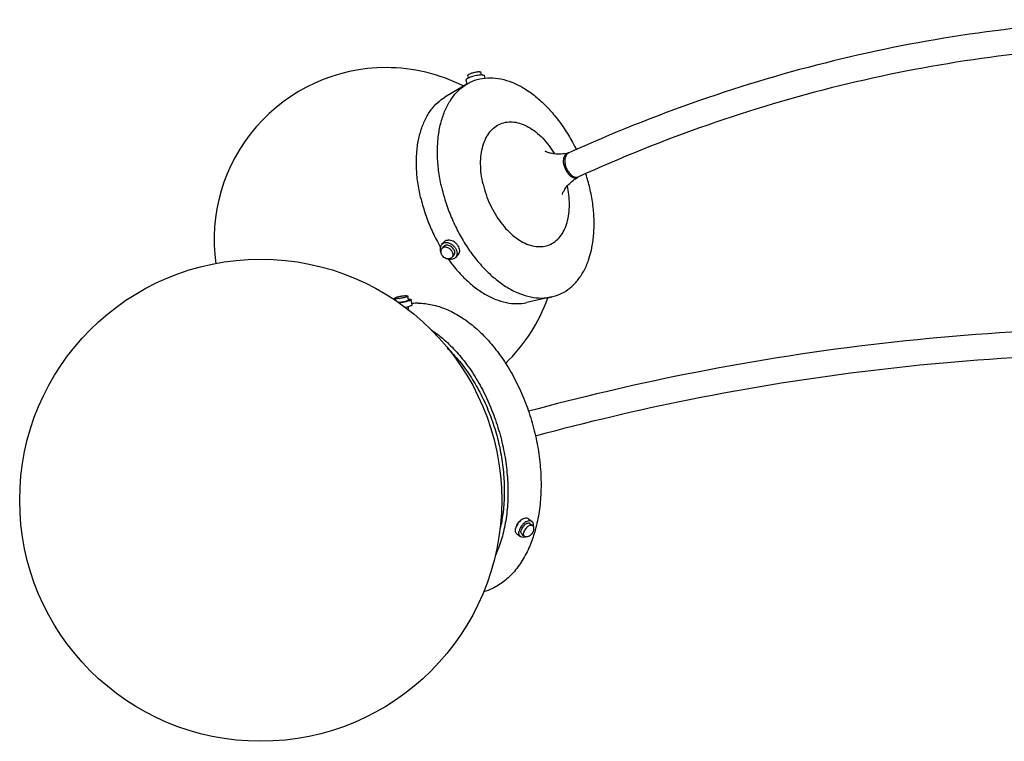
# Model space of a CAD drawing. Units: millimetres. Extents: x 7.8 to 40.8, y 11 to 46.8.
import ezdxf

# ---------------------------------------------------------------- set-up
doc = ezdxf.new("R2010")
doc.units = ezdxf.units.MM

msp = doc.modelspace()

# ---------------------------------------------------------------- linework, layer by layer
for p, q in [((14.55324678151146, 27.20031602904396), (14.54408707096081, 27.23949971062143)), ((14.34081581568535, 27.06873141448136), (14.01970118904183, 26.87754866387536)), ((14.34138692287388, 27.06886491843898), (14.3272720169698, 27.12924608173148)), ((14.36151334036094, 27.15572611588937), (14.35240468661777, 27.19469138512795)), ((14.60510955577411, 27.15141449779208), (14.59562735504551, 27.1919777374253)), ((15.81289067352554, 26.06712680669852), (15.8132677306221, 26.06721782123714)), ((15.82251016223563, 26.06805797416314), (15.81785727753368, 26.06594676060604)), ((15.95351464477335, 25.71411374088757), (15.9538583416961, 25.71431115857945)), ((14.00691145612927, 24.77224616252806), (13.97188176703912, 24.73459040366265)), ((14.00070754807257, 24.70777489979764), (13.97443528125496, 24.67953308064762)), ((14.06849685948555, 24.52496424743549), (14.06892479821272, 24.5243639282935)), ((14.14483645325117, 24.57369738045713), (14.11856418643356, 24.54545556131097)), ((14.20869192337841, 24.58453763545367), (14.17366223428871, 24.54688187658826)), ((13.29284022916045, 23.92305022114783), (13.28781126972626, 23.95334729515594)), ((13.49158435275785, 23.92786542169051), (13.48200423399703, 23.98558105274333)), ((13.54319643729332, 23.85735799846952), (13.53042294561237, 23.93431217320654)), ((15.57334876859113, 23.97466265390312), (15.20873297890284, 23.89268233014354)), ((13.49120419289648, 23.80994035913955), (13.48743093718713, 23.83267241913609)), ((15.23499035292707, 20.7485026037125), (15.28520932600077, 20.71002551634388)), ((15.26126483277585, 20.67877398607538), (15.2989290625851, 20.64991617054716)), ((15.06737890034765, 20.52974189182919), (15.11759787342498, 20.4912648044567)), ((15.14154236665036, 20.52251633472906), (15.17920659645551, 20.49365851920084))]:
    msp.add_line(p, q)
msp.add_circle((11.34247542737012, 21.02027650906507), 3.50393)
for centre, radius, start, end in [((13.16444164285986, 24.80759421861922), 2.499993530195853, 89.99998304596991, 188.0964129996788), ((13.16446826433003, 24.80773201159172), 2.499854721965596, 63.30199426667446, 90.00059319933956), ((15.82979180911298, 25.99709782644572), 0.07201515089067001, 103.5685459038322, 113.6382250969775), ((15.84648296479372, 26.00166673904027), 0.07030945573513801, 114.0045734047244, 121.2576929151295), ((15.83109996930398, 25.99182229120174), 0.07745064059053501, 95.16165612148303, 103.3068183048428), ((15.8333274940419, 25.98337046990855), 0.08621415536662, 97.23379303045793, 103.3592967271493), ((16.26854186435548, 25.16213559678317), 0.635548598179789, 119.7144436429271, 121.2938449029085), ((15.93216404873829, 25.78869685433119), 0.074257755862144, 286.2363055013059, 294.0387130862492), ((15.91532378103693, 25.78053156275246), 0.076605803988873, 300.1957186637549, 307.8259560768342), ((15.91035563201694, 25.78968370662142), 0.08702658733230399, 300.0866616788188, 307.0990264427604), ((13.55433023183286, 24.95691677392233), 2.64090073097144, 13.17377714032127, 17.7828197802782), ((14.06308868884526, 24.64073418932412), 0.105312259583721, 196.7597942912259, 203.8103560173469), ((14.07253816821412, 24.64493845669131), 0.115654774591563, 203.8259972676853, 211.9320782745136), ((13.49822032071461, 23.59887757899833), 0.342056072504597, 91.19929679552352, 91.46666475511994), ((13.49772067163121, 23.62588394985551), 0.315045166774548, 90.01268412634565, 91.21124675389817), ((13.16448344551236, 24.80757106194892), 2.499949099709911, 313.9649305287235, 340.1796766180393), ((13.2562334019176, 24.74243813992371), 0.9389290756223451, 281.1590891946911, 284.3616977464358), ((13.63055917813836, 22.9878927495256), 0.8952231366210122, 89.99204563880059, 95.74953679584142), ((15.13369728091948, 20.63182168626759), 0.07628723761813301, 167.8881052574387, 172.3987175182695), ((15.24617215438639, 20.56152333356545), 0.20432621835462, 155.2737396921486, 156.1990076395957), ((15.18422764663774, 20.6571180258677), 0.123331195246565, 352.8224537355745, 356.3188429236188), ((15.1985387745035, 20.65629156091836), 0.108996572427679, 356.2693916443275, 2.739712547727923), ((15.14155764901352, 20.60460228564739), 0.125564357803853, 288.5677079892267, 292.9499930462827)]:
    msp.add_arc(centre, radius, start, end)
for points, start_tangent, end_tangent in [([(24.11129496052672, 28.00376884681236), (23.64021111418833, 27.98628266202877), (21.64628996446345, 27.79221723523915), (19.6689063374356, 27.40511424290344), (17.71902744177987, 26.82707108789373), (15.82251016223563, 26.06805797416314)], (-0.9996709258020592, -0.02565229241322941), (-0.9106876510231323, -0.4130956333271629)), ([(24.11125270323328, 27.62962736446298), (23.65736597026807, 27.61265992794119), (21.69835998535109, 27.42183843086059), (19.75569985521861, 27.04130019107242), (17.84013718021788, 26.4732018421887), (15.96243628497723, 25.72082825609232)], (-0.9996585811415384, -0.02612893319840068), (-0.9103939802989869, -0.4137424327227847)), ([(14.56241063290827, 27.20083005068909), (14.5333671303224, 27.19920093338442), (14.49849730410915, 27.19444556287158), (14.4606261002059, 27.18694919098243), (14.42282161832691, 27.17731912919135), (14.38814655275974, 27.16633554782788), (14.35941007109932, 27.15488827133277), (14.33894023218863, 27.1439046899693), (14.32839538063263, 27.13427462817435), (14.32784374220046, 27.12931535562825)], (-1, 0), (0.1276992925419071, -0.9918129312951594)), ([(14.52036084086239, 27.24582279152241), (14.49961548187275, 27.24465913630638), (14.47470846314764, 27.241262443084), (14.44765760321798, 27.23590789173409), (14.42065440187389, 27.2290292761686), (14.39588649789812, 27.22118386090665), (14.37536043957243, 27.21300723483864), (14.36073912605889, 27.20516181958078), (14.35320708923336, 27.19828320401507), (14.35281306178558, 27.19474086648165)], (-1, 0), (0.1276992925399755, -0.991812931295408)), ([(14.52036084086239, 27.24582279152241), (14.53526387450893, 27.24465913630638), (14.54311722765669, 27.241262443084), (14.54367869579346, 27.2394502292675)], (1, 0), (0.1276992925770921, -0.9918129312906292)), ([(14.56241063290827, 27.20083005068909), (14.58327488001441, 27.19920093338442), (14.59426957442247, 27.19444556287158), (14.59505562981485, 27.19190846352853)], (1, 0), (0.1276992925531837, -0.9918129312937075)), ([(13.97467460431972, 25.55879195023658), (13.93238083042706, 25.78654831262452), (13.91284269039306, 26.00966821227348), (13.91645792439886, 26.22360957144497), (13.94315293671343, 26.42401716102268), (13.9923842938606, 26.60681126041413), (14.06314978738465, 26.76827070888839), (14.15400883590655, 26.90510865768442), (14.26311181121173, 27.01453948077506), (14.34082154424505, 27.06872179736683)], (-0.2276267487721881, 0.973748459944047), (0.8591323676021185, 0.5117534317797765)), ([(14.34082154424505, 27.06872179736683), (14.38823769135706, 27.09433548217089), (14.52683927425187, 27.14287224540021), (14.67609503136191, 27.15916170192759), (14.83296654589003, 27.14287224540021), (14.99426036618343, 27.09433548217089), (15.15669301518756, 27.01453948077506), (15.3169578325942, 26.90510865768442), (15.47179228888172, 26.76827070888839), (15.61804440102605, 26.60681126041413), (15.7527368977826, 26.42401716102268), (15.87312782833487, 26.22360957144497), (15.93048341043823, 26.11122659861303)], (0.8591323676018944, 0.5117534317801529), (0.4334182961442905, -0.901192865355347)), ([(13.66648260866532, 25.42090118072338), (13.62568155620465, 25.64061908326312), (13.6068329975833, 25.85586416292153), (13.61032063509583, 26.06225465059265), (13.63607347050356, 26.25558903112778), (13.68356725033846, 26.43193157407177), (13.75183513820821, 26.5876924537738), (13.83948739678135, 26.71970082790631), (13.94473967884323, 26.82526938665455), (14.01973166421703, 26.87755424648617)], (-0.2276267487708844, 0.9737484599443517), (0.8591560638734863, 0.5117136483517104)), ([(14.5749156133038, 25.61232393901082), (14.54832587982992, 25.76164091441979), (14.53909166511312, 25.90688491198216), (14.54746485446503, 26.04409405406341), (14.57321704910646, 26.16952563294785), (14.61564579629203, 26.27975820213965), (14.67359375041178, 26.37178490449924), (14.74548024232718, 26.44309549149193), (14.82934439594146, 26.49174479619319), (14.92289861575364, 26.51640579238688), (15.02359098653005, 26.51640579238688), (15.12867488287748, 26.49174479619319), (15.23528389004105, 26.44309549149193), (15.34050999221427, 26.37178490449924), (15.44148289562645, 26.27975820213965), (15.53544832269927, 26.16952563294785), (15.61417071633286, 26.05350747533498)], (-0.2276267487723008, 0.9737484599440207), (0.5193676958770225, -0.8545508741317824)), ([(15.81289067319904, 26.06712680661599), (15.70479453913595, 26.05083170597777), (15.6167351133613, 26.05269568975768), (15.5517809664866, 26.06396923420266), (15.50617145025308, 26.07849429453836), (15.48311891684625, 26.08909150626528), (15.47756507168606, 26.09235038940483)], (-0.9714587011839065, -0.2372087517231973), (-0.8850453925524775, 0.4655047294299292)), ([(15.75124689953418, 25.88688606446817), (15.74438814905079, 25.93409456236213), (15.74635054786995, 25.97808587914301), (15.75700036175931, 26.0158620792638), (15.775611823497, 26.04484877712093), (15.80091659272966, 26.06307057715753)], (-0.2276267487727912, 0.973748459943906), (0.9155587811448908, 0.4021841845081454)), ([(15.81000022913759, 26.06177022949851), (15.78098258849559, 26.03080424284781)], (-0.8544712431869297, -0.5194986954426196), (-0.4985612801493127, -0.866854457181757)), ([(15.78098258849559, 26.03080424284781), (15.76514336341052, 25.98310909587212), (15.76446502959789, 25.92463922554839)], (-0.4985612801436939, -0.8668544571849889), (0.1139841541702562, -0.9934825678380529)), ([(15.76446502959789, 25.92463922554839), (15.77905974491614, 25.86217768116853)], (0.1139841541760545, -0.9934825678373878), (0.3325520812196456, -0.9430848918716079)), ([(15.75124689953418, 25.88688606446817), (15.76645938680986, 25.83967756657444), (15.78898890501432, 25.79568624979743), (15.81730010471074, 25.75791004967277), (15.84946362442679, 25.72892335181564), (15.88328757344425, 25.71070155177881), (15.91646690553853, 25.70448643512646)], (0.2276267487759672, -0.9737484599431638), (0.9999977706447598, 0.002111564706662711)), ([(15.77905974491614, 25.86217768116853), (15.8070701000056, 25.80369066582784), (15.84518859656737, 25.75599876484966), (15.88871451881869, 25.72499668618457), (15.93197423068477, 25.7143817887727)], (0.3325520812339673, -0.9430848918665578), (1, 0)), ([(15.72731032067895, 25.46534494052844), (15.72726209752364, 25.4649655104804), (15.73023684689679, 25.47453989100859), (15.74071035071347, 25.49937755915607), (15.76347885434552, 25.53955234212526), (15.80365296127684, 25.59259442467464), (15.86590725712631, 25.65336858842534), (15.93842056106405, 25.70522117545624)], (-0.1485920731457636, -0.988898577103964), (0.8544804858791573, 0.5194834927615308)), ([(15.91646690553853, 25.70448643512646), (15.94674050405411, 25.71070155177881), (15.95350983650724, 25.71412212456767)], (0.9999977706447232, 0.00211156472400319), (0.8674580372761638, 0.4975103552339245)), ([(15.93197423068477, 25.7143817887727), (15.95292648316217, 25.71740074207742)], (1, 0), (0.9599992604403401, 0.280002535620662)), ([(13.97467460431972, 25.55879195023658), (14.03886303279296, 25.33103558784865), (14.12363942455477, 25.10791568819945), (14.2272779767377, 24.89397432902797), (14.34766890729043, 24.69356673945026), (14.48236140404651, 24.5107726400588), (14.62861351619131, 24.34931319158477), (14.78344797247837, 24.21247524278874), (14.94371278988501, 24.10304441969811), (15.10614543888914, 24.02324841830205), (15.26743925918254, 23.97471165507272), (15.42431077371066, 23.95842219854535), (15.57334877298081, 23.97466263438741)], (0.2276267487721127, -0.9737484599440646), (0.9756239103975913, 0.2194492776486469)), ([(14.5749156133038, 25.61232393901082), (14.61813556692277, 25.46300696360208), (14.6768068130209, 25.31776296603948), (14.74932895294478, 25.18055382395846), (14.83372377177329, 25.05512224507402), (14.92768919884202, 24.944889675882), (15.02866210225784, 24.85286297351854), (15.13388820443106, 24.78155238652971), (15.24049721159463, 24.73290308182868), (15.34558110794205, 24.70824208563499), (15.44627347871847, 24.70824208563499), (15.53982769853064, 24.73290308182868), (15.62369185214493, 24.78155238652971), (15.69557834406032, 24.85286297351854), (15.75352629817598, 24.944889675882), (15.79595504536564, 25.05512224507402), (15.82170724000662, 25.18055382395846), (15.83008042935899, 25.31776296603948), (15.82084621464219, 25.46300696360208), (15.80003557178316, 25.58655151488665)], (0.2276267487716922, -0.9737484599441628), (-0.2099114464919873, 0.9777204020739475)), ([(16.14554701411362, 24.63976432641357), (16.15725286835914, 24.69356673945026), (16.18394788067371, 24.89397432902797), (16.18756311467951, 25.10791568819945), (16.1680249746455, 25.33103558784865), (16.12573120075285, 25.55879195023658)], (0.2311459861679954, 0.9729190783813548), (-0.2276267487724138, 0.9737484599439942)), ([(13.66648260866532, 25.42090118072338), (13.72840556319352, 25.20118327818363), (13.81018984701041, 24.98593819852499), (13.91017056793817, 24.7795477108541), (13.95294735676634, 24.70359354312109)], (0.2276267487735481, -0.973748459943729), (0.5058147288480873, -0.8626421390590283)), ([(14.17373294756453, 24.68095428123434), (14.14964939835363, 24.71148154132129), (14.11933769959114, 24.73627742974531), (14.0852535248423, 24.75333313108649), (14.05015817123012, 24.76126689386069), (14.01689485559154, 24.75943597179412), (13.98815837393067, 24.747988695299), (13.97186521012327, 24.73455821162861)], (-0.5280259708815096, 0.84922822260841), (-0.6816734595361347, -0.7316565413935954)), ([(14.20876263665468, 24.71861004009975), (14.18467908744378, 24.74913730018693), (14.15436738868129, 24.77393318860686), (14.12028321392881, 24.7909888899519), (14.08518786032027, 24.79892265272611), (14.0519245446817, 24.79709173065567), (14.02318806302083, 24.78564445416055), (14.00689489921342, 24.77221397049016)], (-0.5280259708815096, 0.84922822260841), (-0.6816734595361347, -0.7316565413935954)), ([(13.97186521012327, 24.73455821162861), (13.96627678509185, 24.72785245463842), (13.95302280526494, 24.70065856827841), (13.94947019307529, 24.66861012316281), (13.95590676003258, 24.63430349371311), (13.9592484514319, 24.62516154222544)], (-0.6816734595297254, -0.7316565413995667), (0.3739407378545147, -0.9274525996366721)), ([(13.97445500601088, 24.6795517130513), (13.96310154855246, 24.661565687858), (13.95836194105914, 24.63717392525587), (13.95903016127386, 24.62535588095488)], (-0.6805412214810648, -0.7327097964849798), (0.1271367677297318, -0.9918851961246504)), ([(13.95903016127386, 24.62535588095488), (13.96224987481492, 24.61036635102846)], (0.1271367677990639, -0.9918851961157636), (0.2874717628440233, -0.9577891133059252)), ([(14.11861469591531, 24.64122156462895), (14.09942068401597, 24.66500881556226), (14.07504640078832, 24.68365558187884), (14.04787777090496, 24.69533658817045), (14.02057424915029, 24.69890841615279), (13.99580849447284, 24.69402143041498), (13.9760047514942, 24.68115400317333), (13.97445500601088, 24.6795517130513)], (-0.528025970874132, 0.8492282226129974), (-0.6805412214948652, -0.732709796472162)), ([(14.14488696273293, 24.66946338377511), (14.12569295083358, 24.69325063471229), (14.10131866760594, 24.71189740102909), (14.07415003772257, 24.72357840731661), (14.04684651596745, 24.72715023529895), (14.02208076129045, 24.72226324956114), (14.00227701831182, 24.70939582231949), (14.0007272728285, 24.70779353220132)], (-0.528025970874132, 0.8492282226129974), (-0.6805412214833482, -0.7327097964828588)), ([(14.11861469591531, 24.64122156462895), (14.13074959287769, 24.6146222909299), (14.13463752663347, 24.58781471670272), (14.12989791913606, 24.5634229540965), (14.11854446167763, 24.54543692890729)], (0.5280259708705227, -0.8492282226152414), (-0.6805412215002575, -0.7327097964671535)), ([(14.14488696273293, 24.66946338377511), (14.15702185969531, 24.64286411007606), (14.16090979345108, 24.61605653585275), (14.15617018595367, 24.59166477324675), (14.14481672849524, 24.57367874805345)], (0.5280259708705227, -0.8492282226152414), (-0.6805412215002575, -0.7327097964671535)), ([(14.17373294756453, 24.68095428123434), (14.18963724129117, 24.64716878654167), (14.19607380824891, 24.61286215709197), (14.19252119605881, 24.5808137119725), (14.17926721623598, 24.55361982561226), (14.17367879120411, 24.5469140686223)], (0.5280259708717377, -0.849228222614486), (-0.6816734595335366, -0.7316565413960159)), ([(14.20876263665468, 24.71861004009975), (14.22466693038132, 24.68482454540322), (14.23110349733861, 24.65051791595351), (14.22755088514896, 24.61846947083791), (14.21429690532204, 24.5912755844779), (14.20870848029017, 24.58456982748771)], (0.5280259708717377, -0.849228222614486), (-0.6816734595335366, -0.7316565413960159)), ([(15.57334877298081, 23.97466263438741), (15.71216811371551, 24.02324841830205), (15.83729399386084, 24.10304441969811), (15.94639696916602, 24.21247524278874), (16.03725601768792, 24.34931319158477), (16.10802151121197, 24.5107726400588), (16.14554701411362, 24.63976432641357)], (0.9756239103976527, 0.2194492776483734), (0.231145986168995, 0.9729190783811175)), ([(14.06519169390322, 24.52620833345895), (14.04512169678765, 24.52965205378814), (14.01795306690428, 24.54133306007566), (13.99357878367664, 24.55997982639224), (13.9743847717732, 24.58376707732941)], (-0.9981929261369397, 0.0600906166566327), (-0.528025970884215, 0.8492282226067279)), ([(14.17367879120411, 24.5469140686223), (14.15738562739671, 24.53348358495191), (14.12864914573629, 24.52203630845656), (14.09538583009362, 24.52020538639022), (14.0650718436782, 24.5265000574741)], (-0.6816734595410723, -0.7316565413889949), (-0.9511954346710817, 0.3085891201272205)), ([(14.11854446167763, 24.54543692890729), (14.11699471619841, 24.54383463878503), (14.09719097321567, 24.53096721154361), (14.07242521853823, 24.5260802258058), (14.06519169390322, 24.52620833345895)], (-0.6805412214735844, -0.7327097964919275), (-0.9981929261364493, 0.06009061666477654)), ([(14.06892479821272, 24.5243639282935), (14.15625105075287, 24.40987078737476), (14.29734132364638, 24.25410990767273), (14.44671103441806, 24.12210153353658), (14.60131944650402, 24.0165329747922), (14.75801917848548, 23.93955330285803), (14.91362027570813, 23.89272960186008), (15.06495514854942, 23.87701506732446), (15.2087336931454, 23.89268247101722)], (0.5805957378843785, -0.8141919854373996), (0.9756236515375416, 0.2194504284811347)), ([(13.28810097276892, 23.95330128534624), (13.28810595103869, 23.95260162122599), (13.29527601320206, 23.9496410543361), (13.31121985444452, 23.94862091251025)], (-0.1440108101094744, -0.9895761145923102), (1, 0)), ([(13.45859564927878, 23.99030743538901), (13.43543872321879, 23.98928729356317), (13.40733547361424, 23.98632672667327), (13.37703684234157, 23.98171553563179), (13.34750867053208, 23.97590509595352), (13.32164138138069, 23.96946417394952), (13.30196704537138, 23.96302325194574), (13.2904115235965, 23.95721281226724), (13.28810097276892, 23.95330128534624)], (-1, 0), (-0.1440108100481419, -0.9895761146012357)), ([(13.48171453095847, 23.98562706255279), (13.47940398013043, 23.98171553563179), (13.467848458356, 23.97590509595352), (13.44817412234624, 23.96946417394952), (13.42230683319121, 23.96302325194574), (13.39277866138173, 23.95721281226724), (13.36248003010905, 23.95260162122599), (13.3343767805045, 23.9496410543361), (13.31121985444452, 23.94862091251025)], (-0.1440108100481419, -0.9895761146012357), (-1, 0)), ([(13.49129464971929, 23.92791143150021), (13.48898409889171, 23.92399990457898), (13.47742857711683, 23.91818946489684), (13.45775424110707, 23.91174854289693), (13.43188695195249, 23.90530762089293), (13.40235878014255, 23.89949718121056), (13.37206014886988, 23.89488599017318), (13.34583626047151, 23.8920765976543)], (-0.1440108100388208, -0.9895761146025922), (-0.9966207323704757, -0.0821408291249654)), ([(13.52959342693248, 23.93428077721819), (13.52898425103285, 23.93085774977271), (13.5179121137835, 23.9238705881055), (13.49684087838659, 23.91590137042976), (13.46747761101506, 23.90759571536387), (13.43220114896576, 23.89962649768427), (13.39386938139296, 23.89263933601683), (13.35558772014156, 23.88720028864691), (13.35446044871514, 23.88706437539918)], (0.0388445866508606, -0.9992452642309215), (-0.9928874658608404, -0.1190566257561446)), ([(13.45859564927878, 23.99030743538901), (13.47453949052488, 23.98928729356317), (13.4817095526887, 23.98632672667327), (13.48171453095847, 23.98562706255279)], (1, 0), (-0.1440108101094744, -0.9895761145923102)), ([(13.49765092700682, 23.94092910890959), (13.51842597320456, 23.93974709095482), (13.52916029142079, 23.93629679714672), (13.52959342693248, 23.93428077721819)], (1, 0), (0.03884458670579156, -0.9992452642287861)), ([(13.47169904744624, 23.79318363535776), (13.47290652878701, 23.79378749689022), (13.48465678034154, 23.80072056361087), (13.49057654913167, 23.8069060573539), (13.49090963017443, 23.80997233486301)], (0.8974089903541964, 0.4411996192557994), (-0.1121448146543851, 0.9936918740465445)), ([(13.54236691861388, 23.85732660248118), (13.54175774271425, 23.85390357503593), (13.5306856054649, 23.84691641336849), (13.50961437006799, 23.83894719568889), (13.48913084162177, 23.83283854083129)], (0.03884458663254997, -0.9992452642316334), (-0.9688274294358082, -0.2477365777853648)), ([(13.63068346178352, 23.88311587752059), (13.83234124652654, 23.8615756076681), (14.03704472531126, 23.79739329588733), (14.24062672563468, 23.69187550896277), (14.43894290504886, 23.54717028474784), (14.62795611803358, 23.36622340430768), (14.80381860064654, 23.1527184243223), (14.96295029988232, 22.911001690489), (15.10211175324775, 22.64599385845077), (15.21847003485755, 22.36308972345296), (15.30965642564615, 22.06804839785559), (15.37381463366364, 21.7668760722172), (15.40963858280338, 21.46570374657881), (15.41639900077462, 21.17066242098167), (15.3939582649632, 20.88775828598386), (15.34277320403044, 20.62275045394563), (15.33301656678395, 20.58611947681788)], (1, 0), (-0.2661871672715087, -0.9639213619273981)), ([(13.82038453097539, 23.49584840555713), (13.98435219994872, 23.37355723758469), (14.16821050712497, 23.19754527206601), (14.33927674021243, 22.98986315517527), (14.49406848401395, 22.75473869589746), (14.62943462501744, 22.49695835019156), (14.74261949894662, 22.22176978251082), (14.83131898816919, 21.93477503852114), (14.89372742687556, 21.64181650358091), (14.92857435922087, 21.34885796864091), (14.93515040215925, 21.06186322465123), (14.91332168641156, 20.78667465697049), (14.86353258168674, 20.52889431126459), (14.78679665058007, 20.29376985199065), (14.75405355184193, 20.21816938489678)], (0.8369841467207011, -0.5472271357838718), (-0.4206687172179276, -0.9072143243766732)), ([(24.15492744545054, 23.52262901091694), (22.93414429017503, 23.49578667836954), (20.20978302906587, 23.27871641339289), (17.5005918984748, 22.84536471607043), (15.23454878615667, 22.31280292242832)], (-0.9999912132468928, -0.004192067390622024), (-0.9654696049672725, -0.2605157229119566)), ([(14.05428119319686, 23.23086633251432), (14.14460237591629, 23.13909712020268), (14.3092417141761, 22.93921754328562), (14.45821798967199, 22.71292662259657), (14.58849847504734, 22.46483098870613), (14.69743103531164, 22.19998115328099), (14.78279811767561, 21.92376869519921), (14.84286189452814, 21.64181650358091), (14.87639964057053, 21.35986431196284), (14.88272862401527, 21.08365185388107), (14.86172000501256, 20.8188020184557), (14.8234753564393, 20.61004402074036)], (0.7239016930483507, -0.6899031372603921), (-0.2290368635026411, -0.9734177495591874)), ([(24.29880882140742, 23.14891561108152), (22.94868731423458, 23.12205437873718), (20.25356244688101, 22.90727186996446), (17.57349370490329, 22.47852283893667), (15.33357885388386, 21.95213271395528)], (-1, -2.047706091534801e-09), (-0.965481721781014, -0.2604708139250321)), ([(15.23500705091328, 20.7484784509852), (15.21671511054456, 20.75733237390318), (15.19054019746545, 20.75871544873144), (15.16117693009392, 20.75040979366577), (15.13100414572682, 20.73308828348218), (15.10246626390108, 20.70815420392501), (15.0778752540873, 20.67762756582897), (15.06057926628955, 20.6469896040735)], (-0.7957416077521736, 0.6056362717770345), (-0.4182701472155319, -0.9083226761169721)), ([(15.05922333365106, 20.64398145586142), (15.04802157025506, 20.60994168175603)], (-0.4035477896019798, -0.914958568191673), (-0.2090164935041752, -0.9779121153985255)), ([(15.11741754793547, 20.72141855069162), (15.10246534912358, 20.71229340452464), (15.08754878142099, 20.69916522047015), (15.07459592380746, 20.68308712521684), (15.06484903440332, 20.66541696204536), (15.05910822022361, 20.64782839259669)], (-0.8973997416433774, -0.4412184308235542), (-0.2090164935579781, -0.9779121153870259)), ([(15.28522602399107, 20.71000136361658), (15.26693408361825, 20.71885528653479), (15.24075917054324, 20.72023836136304), (15.21139590317125, 20.71193270629715), (15.18122311880052, 20.69461119611356), (15.15268523697887, 20.66967711655661), (15.12809422716464, 20.63915047846035), (15.10944230672476, 20.6055043684928), (15.09824054332876, 20.57146459438763)], (-0.7957416077542684, 0.6056362717742821), (-0.2090164935454084, -0.9779121153897125)), ([(15.26123745191717, 20.67878190335091), (15.25912119085433, 20.68029195609847), (15.24110842520304, 20.68631416677454), (15.21920907459207, 20.68395049821447), (15.19556680003825, 20.67343232276653), (15.17249587210927, 20.65578923273006), (15.15225463396609, 20.63274825668213), (15.13682443903508, 20.60656480589569), (15.12771570229597, 20.57980189896102)], (-0.7909627147149149, 0.6118643509233177), (-0.2090164935326447, -0.9779121153924406)), ([(15.29890168172233, 20.64992408782268), (15.29678542066358, 20.65143414057025), (15.2787726550082, 20.65745635124631), (15.25687330439723, 20.65509268268625), (15.2332310298475, 20.64457450724217), (15.21016010191488, 20.6269314172057), (15.18991886377489, 20.60389044115777), (15.17448866884024, 20.57770699036723), (15.16537993210522, 20.55094408343643)], (-0.7909627147149149, 0.6118643509233177), (-0.2090164935326447, -0.9779121153924406)), ([(15.30741076219647, 20.66150146460882), (15.30166679844388, 20.68824698696017), (15.28780010661467, 20.70789553030863), (15.28522602399107, 20.71000136361658)], (-0.04915436183649418, 0.9987911937499484), (-0.7957416077564092, 0.6056362717714693)), ([(15.3091483863509, 20.63761554660118), (15.29890168172233, 20.64992408782268)], (-0.4694107404137623, 0.882979930000792), (-0.7909627147004963, 0.6118643509419562)), ([(15.31168687060472, 20.63183426119917), (15.3091483863509, 20.63761554660118)], (-0.3356117063042166, 0.9420004153882165), (-0.4694107404667999, 0.8829799299725962)), ([(15.31275572693539, 20.5926306063152), (15.31465137886062, 20.6173532295943), (15.31168687060472, 20.63183426119917)], (0.2090164935815165, 0.9779121153819947), (-0.3356117061200926, 0.9420004154538153)), ([(15.33301656678395, 20.58611947681788), (15.26388579821878, 20.38103372011233), (15.15890196761211, 20.16752874013105), (15.02995888025498, 19.98658185969089), (14.87968144556589, 19.84187663547186), (14.71112887875051, 19.7363588485473), (14.58178922862726, 19.68631978427902)], (-0.2661871672725242, -0.9639213619271176), (-0.9586277622306811, -0.2846626309872739)), ([(15.06736220236144, 20.52976604455648), (15.0647881197342, 20.53187187786057), (15.05092142790818, 20.5515204212129), (15.0451774641524, 20.57826594356425), (15.04802157025506, 20.60994168175603)], (-0.7957416077551395, 0.6056362717731376), (0.2090164935457037, 0.9779121153896496)), ([(15.11758117543513, 20.49128895718786), (15.11500709281154, 20.49339479049195), (15.10114040098188, 20.51304333384451), (15.09539643722974, 20.53978885619586), (15.09824054332876, 20.57146459438763)], (-0.7957416077551395, 0.6056362717731376), (0.2090164935457037, 0.9779121153896496)), ([(15.18154049152417, 20.48557380058674), (15.16204802888296, 20.48105195944163), (15.13587311580795, 20.48243503426988), (15.11758117543513, 20.49128895718786)], (-0.9482637265600276, -0.3174837080709647), (-0.7957416077707378, 0.6056362717526432)), ([(15.14156974750904, 20.52250841745354), (15.13132304288047, 20.53481695867504), (15.12582005037439, 20.55507927568192), (15.12771570229597, 20.57980189896102)], (-0.7909627147257772, 0.6118643509092755), (0.2090164935549229, 0.9779121153876789)), ([(15.17923397731829, 20.49365060192531), (15.16898727268563, 20.50595914314681), (15.16348428017955, 20.52622146015347), (15.16537993210522, 20.55094408343643)], (-0.7909627147257772, 0.6118643509092755), (0.2090164935549229, 0.9779121153876789)), ([(15.31275572693539, 20.5926306063152), (15.30364699020038, 20.56586769938053), (15.28821679526527, 20.53968424859409), (15.26797555712574, 20.51664327254616), (15.24490462919312, 20.49900018250946), (15.22126235464293, 20.48848200706175), (15.19936300403242, 20.48611833850168), (15.18135023837704, 20.49214054917775), (15.17923397731829, 20.49365060192531)], (-0.2090164935326447, -0.9779121153924406), (-0.7909627147149149, 0.6118643509233177))]:
    msp.add_spline(points, degree=3, dxfattribs=dict(start_tangent=start_tangent, end_tangent=end_tangent))

doc.saveas('drawing.dxf')
